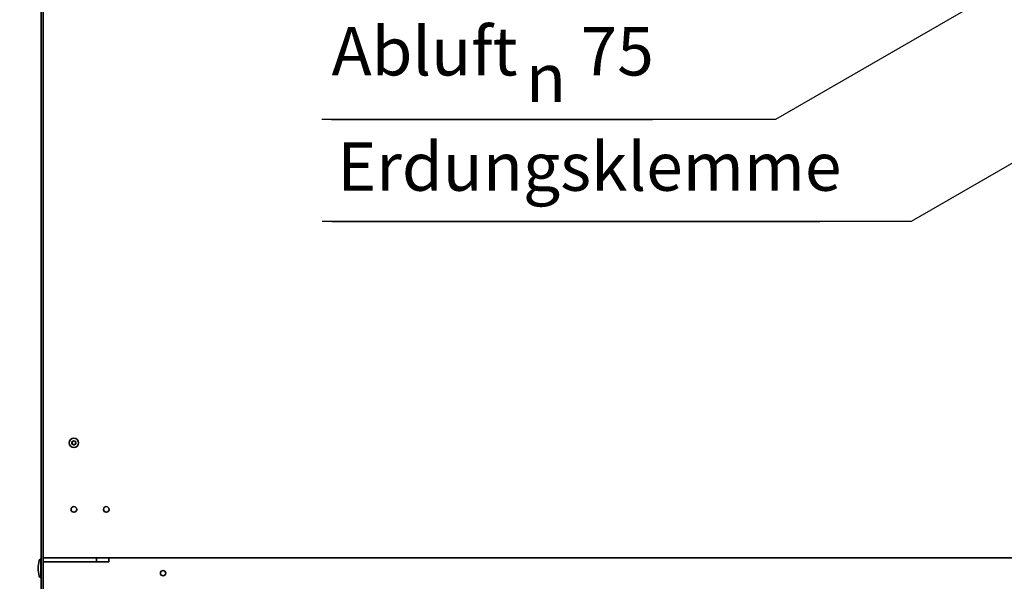
# Model space of a CAD drawing. Units: millimetres. Extents: x 96 to 3468, y 96 to 4944.
# Drawn here: x 623 to 1231, y 1685 to 2031 of the extents above; entities that cross this region are included whole.
import ezdxf

# ---------------------------------------------------------------- set-up
doc = ezdxf.new("R2010")
doc.units = ezdxf.units.MM
doc.header["$LTSCALE"] = 12
doc.layers.add('Bemaßung (ISO)', color=7, linetype='Continuous', lineweight=25)
doc.layers.add('Sichtbar (ISO)', color=7, linetype='Continuous', lineweight=35)
doc.styles.add('StandardISO-35', font='arial.ttf')
doc.styles.add('Textstil54', font='AIGDT___.TTF')
doc.styles.add('Textstil55', font='arial.ttf')
doc.dimstyles.new('Standard (DIN)', dxfattribs={"dimscale": 12, "dimtxt": 3.5, "dimasz": 3.5, "dimexe": 1, "dimexo": 0, "dimgap": 0.5, "dimtad": 1, "dimrnd": 1e-08, "dimdsep": 46, "dimtxsty": 'StandardISO-35', "dimblk": 'Filled-1', "dimcen": 0.09, "dimdle": 10, "dimclrd": 256, "dimclre": 256, "dimclrt": 256, "dimazin": 2, "dimtfac": 0.714286, "dimtmove": 0, "dimatfit": 3, "dimldrblk": 'Filled-1', "dimfxl": 0, "dimtolj": 1, "dimlwd": -1, "dimlwe": -1, "dimarcsym": 0})

# ---------------------------------------------------------------- blocks, each defined once
blk = doc.blocks.new('Filled-1')
at = {"color": 0}
for p, q in [((0, 0), (-1, 0.143)), ((-1, 0.143), (-1, -0.143)), ((-1, 0), (0, 0)), ((-1, -0.143), (0, 0))]:
    blk.add_line(p, q, dxfattribs=at)
at = {"color": 0, "flags": 128}
blk.add_lwpolyline([(-1, -0.143), (0, 0)], dxfattribs=at)
at = {"color": 0}
blk.add_solid([(-1, -0.143), (0, 0), (-1, 0.143), (-1, -0.143)], dxfattribs=at)
blk = doc.blocks.new('*D12')
at = {"layer": 'Bemaßung (ISO)'}
for p, q in [((638.94, 2269.49), (504.44, 2269.49)), ((516.44, 2227.49), (516.44, 1138.16)), ((689.27, 1096.16), (504.44, 1096.16))]:
    blk.add_line(p, q, dxfattribs=at)
at = {"layer": 'Defpoints', "color": 0}
for p in [(638.94, 2269.49), (516.44, 1096.16), (689.27, 1096.16)]:
    blk.add_point(p, dxfattribs=at)
at = {"layer": 'Bemaßung (ISO)', "xscale": 42, "yscale": 42, "zscale": 42}
for p, rotation in [((516.44, 2269.49), 90), ((516.44, 1096.16), 270)]:
    blk.add_blockref('Filled-1', p, dxfattribs=dict(at, rotation=rotation))
at = {"layer": 'Bemaßung (ISO)', "insert": (467.52, 1581.18), "char_height": 42, "attachment_point": 1, "rotation": 90, "style": 'StandardISO-35'}
blk.add_mtext('\\A1;1173.33', dxfattribs=at)

msp = doc.modelspace()

# ---------------------------------------------------------------- linework, layer by layer
at = {"layer": 'Bemaßung (ISO)'}
for p, q in [((1280.84, 2080.237), (1089.522, 1969.779)), ((1304.887, 1982.948), (1173.233, 1906.937)), ((1089.522, 1969.779), (809.695, 1969.779)), ((815.695, 1969.779), (1013.55, 1969.779)), ((1173.233, 1906.937), (809.799, 1906.937)), ((815.799, 1906.937), (1116.833, 1906.937))]:
    msp.add_line(p, q, dxfattribs=at)
at = {"layer": 'Sichtbar (ISO)'}
for p, q in [((636.439, 1655.487), (636.439, 2266.987)), ((637.689, 2266.987), (637.689, 1655.487)), ((637.689, 1699.374), (637.689, 2266.374)), ((636.339, 1686.987), (636.339, 1698.987)), ((1831.689, 1699.374), (637.689, 1699.374)), ((637.689, 1696.987), (678.189, 1696.987)), ((670.689, 1696.987), (670.689, 1699.374)), ((678.189, 1698.632), (678.189, 1699.374)), ((678.189, 1698.613), (678.189, 1698.632)), ((678.189, 1698.613), (678.189, 1696.987)), ((636.339, 1694.137), (636.439, 1694.137)), ((636.339, 1691.837), (636.439, 1691.837))]:
    msp.add_line(p, q, dxfattribs=at)
for centre, radius in [((656.689, 1770.374), 2.9), ((656.689, 1729.374), 1.75), ((676.689, 1729.374), 1.75), ((711.689, 1689.987), 1.65)]:
    msp.add_circle(centre, radius, dxfattribs=at)
for centre, radius, start, end in [((655.693, 1770.949), 0.25, 77.963981, 222.036019), ((655.693, 1769.799), 0.25, 137.963981, 282.036019), ((655.693, 1770.949), 0.224, 77.963981, 222.036019), ((655.693, 1769.799), 0.224, 137.963981, 282.036019), ((655.055, 1770.374), 0.609, 317.963981, 42.036019), ((655.055, 1770.374), 0.635, 317.963981, 42.036019), ((655.872, 1771.789), 0.635, 257.963981, 342.036019), ((655.872, 1768.96), 0.635, 17.963981, 102.036019), ((655.872, 1771.789), 0.609, 257.963981, 342.036019), ((655.872, 1768.96), 0.609, 17.963981, 102.036019), ((656.689, 1771.524), 0.25, 17.963981, 162.036019), ((656.689, 1769.224), 0.25, 197.963981, 342.036019), ((656.689, 1771.524), 0.224, 17.963981, 162.036019), ((656.689, 1769.224), 0.224, 197.963981, 342.036019), ((657.506, 1771.789), 0.635, 197.963981, 282.036019), ((657.506, 1768.96), 0.635, 77.963981, 162.036019), ((657.506, 1771.789), 0.609, 197.963981, 282.036019), ((657.506, 1768.96), 0.609, 77.963981, 162.036019), ((657.685, 1770.949), 0.25, 317.963981, 102.036019), ((657.685, 1769.799), 0.25, 257.963981, 42.036019), ((657.685, 1770.949), 0.224, 317.963981, 102.036019), ((657.685, 1769.799), 0.224, 257.963981, 42.036019), ((658.323, 1770.374), 0.635, 137.963981, 222.036019), ((658.323, 1770.374), 0.609, 137.963981, 222.036019), ((650.589, 1692.987), 16, 162.484512, 197.515488), ((637.238, 1697.2), 2, 116.714853, 162.484512), ((637.238, 1688.773), 2, 197.515488, 243.285147)]:
    msp.add_arc(centre, radius, start, end, dxfattribs=at)

# ---------------------------------------------------------------- texts
at = {"layer": 'Bemaßung (ISO)', "attachment_point": 7}
for s, insert, char_height, style in [('Abluft ', (815.648, 1987.705), 29.8261, 'Textstil55'), ('75', (969.296, 1987.683), 29.8261, 'Textstil55'), ('\\fAIGDT|b0|i0|p0;n', (935.513, 1980.698), 29.82609, 'Textstil54'), ('Erdungsklemme', (819.259, 1916.582), 29.82609, 'Textstil55')]:
    msp.add_mtext(s, dxfattribs=dict(at, insert=insert, char_height=char_height, style=style))

# ---------------------------------------------------------------- dimensions: what is measured, and where the dimension line sits
at = {"layer": 'Bemaßung (ISO)'}
dim = msp.add_linear_dim(base=(516.439, 1096.157), p1=(638.939, 2269.487), p2=(689.274, 1096.157), angle=270, dimstyle='Standard (DIN)', override={"dimdec": 2, "dimtp": 0, "dimtm": 0, "dimtdec": 2, "dimtofl": 0, "dimatfit": 1}, dxfattribs=at)
dim.commit()
dim.dimension.update_dxf_attribs({"geometry": '*D12', "text_midpoint": (516.439, 1682.702), "dimtype": 160})

doc.saveas('drawing.dxf')
